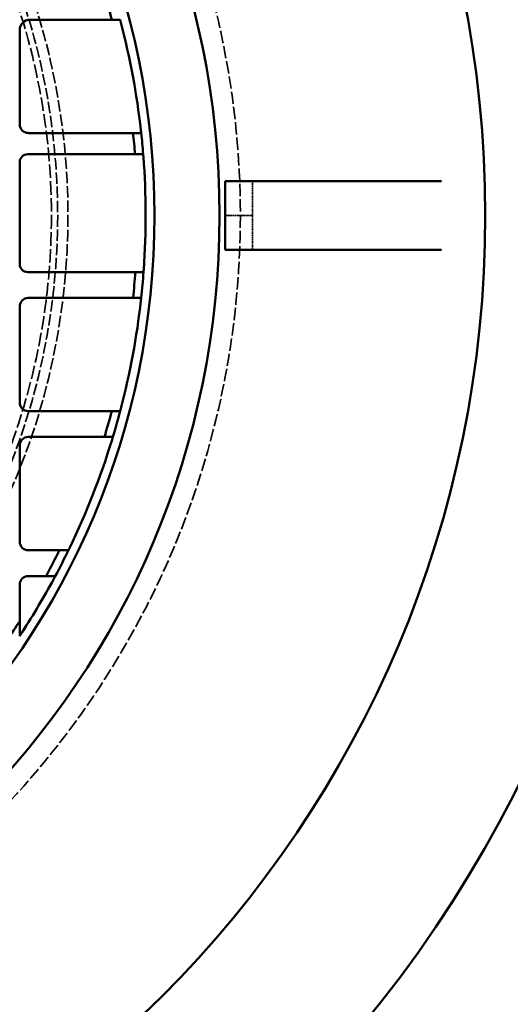
# Model space of a CAD drawing. Units: millimetres. Extents: x 454 to 20159, y 82 to 10493.
# Drawn here: x 9313 to 9495, y 7865 to 8229 of the extents above; entities that cross this region are included whole.
import ezdxf

# ---------------------------------------------------------------- set-up
doc = ezdxf.new("R2010")
doc.units = ezdxf.units.MM
doc.linetypes.add('DASHED', pattern=[0.2067, 0.1654, -0.0413])
doc.layers.add('Hidden (ANSI)', color=7, linetype='DASHED', lineweight=35)
doc.layers.add('Visible (ANSI)', color=7, linetype='Continuous', lineweight=50)

msp = doc.modelspace()

# ---------------------------------------------------------------- linework, layer by layer
at = {"layer": 'Hidden (ANSI)', "ltscale": 0.483693}
for p, q in [((9399.43, 8169.08), (9399.43, 8156.38)), ((9399.43, 8156.38), (9399.43, 8143.68))]:
    msp.add_line(p, q, dxfattribs=at)
at = {"layer": 'Hidden (ANSI)', "ltscale": 2.663625}
msp.add_line((9389.39, 8156.38), (9391.43, 8156.38), dxfattribs=at)
at = {"layer": 'Hidden (ANSI)', "ltscale": 0.469693}
msp.add_line((9391.43, 8156.38), (9399.43, 8156.38), dxfattribs=at)
at = {"layer": 'Hidden (ANSI)', "ltscale": 27.574972}
msp.add_circle((9077.48, 8156.38), 317.5, dxfattribs=at)
at = {"layer": 'Hidden (ANSI)', "ltscale": 25.714407}
msp.add_circle((9077.48, 8156.38), 253.78, dxfattribs=at)
at = {"layer": 'Hidden (ANSI)', "ltscale": 25.331339}
msp.add_circle((9077.48, 8156.38), 250, dxfattribs=at)
at = {"layer": 'Hidden (ANSI)', "ltscale": 30.117226}
msp.add_circle((9077.48, 8156.38), 247.69, dxfattribs=at)
at = {"layer": 'Visible (ANSI)'}
for p, q in [((9317.25, 8228.68), (9347.47, 8228.68)), ((9313.44, 8190.01), (9313.44, 8224.87)), ((9355.32, 8186.83), (9316.62, 8186.83)), ((9313.44, 8138.45), (9313.44, 8176.01)), ((9316.44, 8179.01), (9356.06, 8179.01)), ((9389.39, 8156.38), (9389.39, 8169.08)), ((9389.39, 8169.08), (9469.35, 8169.08)), ((9389.39, 8143.68), (9389.39, 8156.38)), ((9469.35, 8143.68), (9389.39, 8143.68)), ((9356.2, 8135.45), (9316.44, 8135.45)), ((9316.62, 8125.93), (9355.32, 8125.93)), ((9313.44, 8087.25), (9313.44, 8122.75)), ((9347.47, 8084.08), (9316.62, 8084.08)), ((9316.62, 8074.55), (9344.74, 8074.55)), ((9313.44, 8035.88), (9313.44, 8071.38)), ((9328.13, 8032.7), (9316.62, 8032.7)), ((9313.44, 8006.57), (9313.44, 8020)), ((9316.62, 8023.18), (9323.2, 8023.18))]:
    msp.add_line(p, q, dxfattribs=at)
for radius in [470, 407.99, 309.78, 285.78]:
    msp.add_circle((9077.48, 8156.38), radius, dxfattribs=at)
for centre, radius, start, end in [((9077.48, 8156.38), 279.5, 14.9923, 17.0237), ((9317.25, 8224.87), 3.81, 90, 180), ((9077.48, 8156.38), 282.5, 6.3921, 14.6197), ((9316.62, 8190.01), 3.17, 180, 270), ((9077.48, 8156.38), 279.5, 4.6438, 6.2547), ((9077.48, 8156.38), 282.5, 4.5944, 6.188), ((9316.44, 8176.01), 3, 90, 180), ((9077.48, 8156.38), 282.5, 355.9553, 4.3909), ((9316.44, 8138.45), 3, 180, 270), ((9077.48, 8156.38), 279.5, 353.7453, 355.7063), ((9077.48, 8156.38), 282.5, 353.812, 355.7519), ((9316.62, 8122.75), 3.17, 90, 180), ((9077.48, 8156.38), 282.5, 345.3803, 353.6079), ((9316.62, 8087.25), 3.17, 180, 270), ((9077.48, 8156.38), 279.5, 342.9763, 345.0077), ((9077.48, 8156.38), 282.5, 343.1625, 345.1706), ((9316.62, 8071.38), 3.18, 90, 180), ((9077.48, 8156.38), 282.5, 334.2613, 342.9505), ((9316.62, 8035.88), 3.17, 180, 270), ((9077.48, 8156.38), 279.5, 331.5374, 333.7361), ((9077.48, 8156.38), 282.5, 331.8667, 334.0359), ((9316.62, 8020), 3.18, 90, 180), ((9077.48, 8156.38), 282.5, 327.0133, 331.6365), ((9077.48, 8156.38), 279.5, 324.11, 327.5887)]:
    msp.add_arc(centre, radius, start, end, dxfattribs=at)
for points, weights in [([(9347.47, 8228.68), (9349.01, 8228.68), (9350.57, 8228.68)], [1, 1.00001525803, 1]), ([(9358.34, 8186.83), (9356.82, 8186.83), (9355.32, 8186.83)], [1, 1.00001441662, 1]), ([(9356.06, 8179.01), (9357.56, 8179.01), (9359.07, 8179.01)], [1, 1.00001433971, 1]), ([(9359.21, 8135.45), (9357.69, 8135.45), (9356.2, 8135.45)], [1, 1.0000143293, 1]), ([(9355.32, 8125.93), (9356.82, 8125.93), (9358.34, 8125.93)], [1, 1.00001441591, 1]), ([(9350.57, 8084.08), (9349.01, 8084.08), (9347.47, 8084.08)], [1, 1.00001525824, 1]), ([(9344.74, 8074.55), (9346.29, 8074.55), (9347.87, 8074.55)], [1, 1.00001556791, 1]), ([(9331.47, 8032.7), (9329.79, 8032.7), (9328.13, 8032.7)], [1, 1.00001767144, 1]), ([(9323.2, 8023.18), (9324.89, 8023.18), (9326.61, 8023.18)], [1, 1.00001837779, 1]), ([(9313.44, 8001.05), (9313.44, 8003.82), (9313.44, 8006.57)], [1, 1.00004833159, 1])]:
    msp.add_rational_spline(points, weights, degree=2, dxfattribs=at)
for points, knots in [([(9350.84, 8227.68), (9350.8, 8227.81), (9350.77, 8227.94), (9350.7, 8228.19), (9350.67, 8228.31), (9350.63, 8228.48), (9350.61, 8228.56), (9350.58, 8228.66), (9350.57, 8228.68), (9350.57, 8228.68)], [0.1531746, 0.1531746, 0.1531746, 0.1531746, 0.1921871, 0.1921871, 0.2311995, 0.2311995, 0.2688065, 0.2688065, 0.3064134, 0.3064134, 0.3064134, 0.3064134]), ([(9358.34, 8186.83), (9358.34, 8186.83), (9358.33, 8186.86), (9358.32, 8186.96), (9358.31, 8187.04), (9358.29, 8187.21), (9358.28, 8187.33), (9358.25, 8187.57), (9358.24, 8187.71), (9358.23, 8187.83)], [0.302293, 0.302293, 0.302293, 0.302293, 0.3399488, 0.3399488, 0.3776047, 0.3776047, 0.4155156, 0.4155156, 0.4534265, 0.4534265, 0.4534265, 0.4534265]), ([(9359.15, 8178.01), (9359.14, 8178.13), (9359.13, 8178.27), (9359.11, 8178.52), (9359.1, 8178.63), (9359.09, 8178.81), (9359.08, 8178.88), (9359.08, 8178.98), (9359.07, 8179.01), (9359.07, 8179.01)], [0.1508879, 0.1508879, 0.1508879, 0.1508879, 0.1886773, 0.1886773, 0.2264667, 0.2264667, 0.26413, 0.26413, 0.3017934, 0.3017934, 0.3017934, 0.3017934]), ([(9359.21, 8135.45), (9359.21, 8135.45), (9359.21, 8135.48), (9359.22, 8135.58), (9359.22, 8135.66), (9359.23, 8135.84), (9359.24, 8135.95), (9359.26, 8136.2), (9359.27, 8136.33), (9359.28, 8136.45)], [0.301726, 0.301726, 0.301726, 0.301726, 0.3393901, 0.3393901, 0.3770543, 0.3770543, 0.4148257, 0.4148257, 0.4525971, 0.4525971, 0.4525971, 0.4525971]), ([(9358.23, 8124.93), (9358.24, 8125.06), (9358.25, 8125.19), (9358.28, 8125.44), (9358.29, 8125.55), (9358.31, 8125.73), (9358.32, 8125.8), (9358.33, 8125.9), (9358.34, 8125.93), (9358.34, 8125.93)], [0.1511595, 0.1511595, 0.1511595, 0.1511595, 0.1890704, 0.1890704, 0.2269813, 0.2269813, 0.2646372, 0.2646372, 0.302293, 0.302293, 0.302293, 0.302293]), ([(9350.57, 8084.08), (9350.57, 8084.08), (9350.58, 8084.1), (9350.61, 8084.2), (9350.63, 8084.28), (9350.67, 8084.46), (9350.7, 8084.57), (9350.77, 8084.82), (9350.8, 8084.95), (9350.84, 8085.08)], [0.3064134, 0.3064134, 0.3064134, 0.3064134, 0.3440203, 0.3440203, 0.3816273, 0.3816273, 0.4206397, 0.4206397, 0.4596522, 0.4596522, 0.4596522, 0.4596522]), ([(9347.57, 8073.55), (9347.61, 8073.68), (9347.65, 8073.81), (9347.72, 8074.06), (9347.76, 8074.18), (9347.81, 8074.35), (9347.83, 8074.43), (9347.86, 8074.53), (9347.87, 8074.55), (9347.87, 8074.55)], [0.1541975, 0.1541975, 0.1541975, 0.1541975, 0.1936762, 0.1936762, 0.2331549, 0.2331549, 0.2707361, 0.2707361, 0.3083173, 0.3083173, 0.3083173, 0.3083173]), ([(9331.47, 8032.7), (9331.47, 8032.7), (9331.48, 8032.73), (9331.53, 8032.82), (9331.56, 8032.9), (9331.65, 8033.07), (9331.71, 8033.19), (9331.83, 8033.44), (9331.89, 8033.57), (9331.95, 8033.7)], [0.3181756, 0.3181756, 0.3181756, 0.3181756, 0.3556598, 0.3556598, 0.3931441, 0.3931441, 0.4352389, 0.4352389, 0.4773337, 0.4773337, 0.4773337, 0.4773337]), ([(9326.07, 8022.18), (9326.14, 8022.3), (9326.21, 8022.44), (9326.35, 8022.69), (9326.41, 8022.81), (9326.5, 8022.98), (9326.54, 8023.05), (9326.59, 8023.15), (9326.61, 8023.18), (9326.61, 8023.18)], [0.1612104, 0.1612104, 0.1612104, 0.1612104, 0.2042932, 0.2042932, 0.247376, 0.247376, 0.2848151, 0.2848151, 0.3222541, 0.3222541, 0.3222541, 0.3222541]), ([(9313.44, 8001.05), (9313.44, 8001.05), (9313.45, 8001.05), (9313.47, 8001.09), (9313.49, 8001.11), (9313.55, 8001.2), (9313.6, 8001.29), (9313.77, 8001.54), (9313.9, 8001.74), (9314.17, 8002.16), (9314.31, 8002.38), (9314.44, 8002.58)], [0.4373575, 0.4373575, 0.4373575, 0.4373575, 0.4560226, 0.4560226, 0.4746877, 0.4746877, 0.5120179, 0.5120179, 0.5836647, 0.5836647, 0.6553116, 0.6553116, 0.6553116, 0.6553116])]:
    msp.add_open_spline(points, degree=3, knots=knots, dxfattribs=at)

doc.saveas('drawing.dxf')
